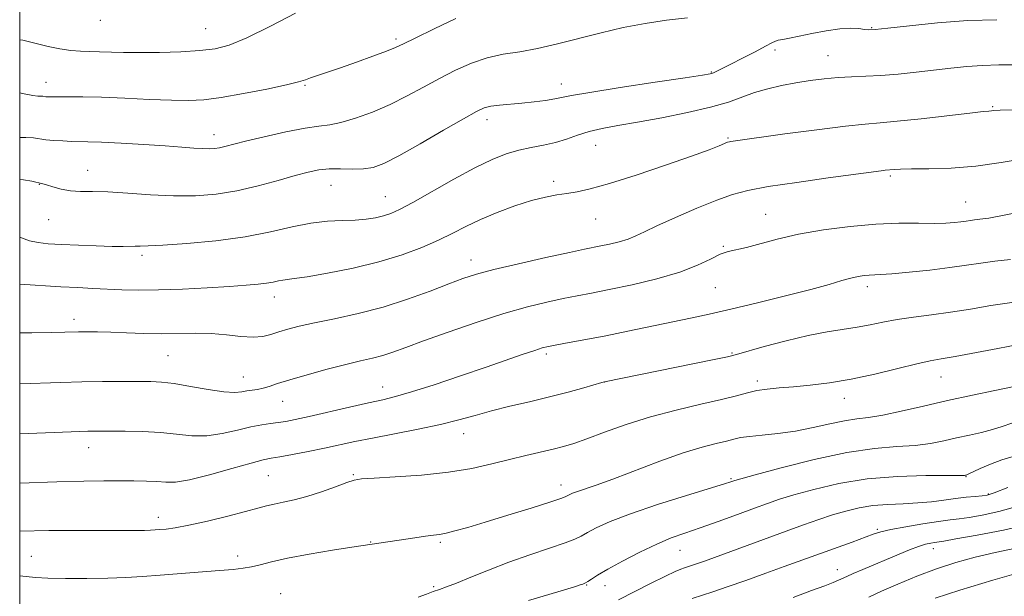
# Model space of a CAD drawing. Extents: x 2167300 to 2170200, y 317300 to 320200.
# Drawn here: x 2167500 to 2167718, y 318691 to 318819 of the extents above; entities that cross this region are included whole.
import ezdxf

# ---------------------------------------------------------------- set-up
doc = ezdxf.new("R2010")
doc.units = 0
doc.header["$MEASUREMENT"] = 0
for name, color, linetype, lineweight in [('32000', 7, 'Continuous', 0), ('DTM SPOT ELEVATION', 2, 'Continuous', 13), ('INDEX CONTOUR', 41, 'Continuous', 13), ('INTERMEDIATE CONTOUR', 44, 'Continuous', 0)]:
    doc.layers.add(name, color=color, linetype=linetype, lineweight=lineweight)

msp = doc.modelspace()

# ---------------------------------------------------------------- linework, layer by layer
at = {"layer": '32000', "flags": 128}
msp.add_lwpolyline([(2167500, 317500), (2170000, 317500), (2170000, 320000), (2167500, 320000), (2167500, 317500)], dxfattribs=at)
at = {"layer": 'DTM SPOT ELEVATION'}
for p in [(2167517.86, 318818.42, 1152.62), (2167541.14, 318816.57, 1153.08), (2167688.37, 318816.81, 1159.89), (2167583.24, 318814.26, 1155.69), (2167667.03, 318811.87, 1160.34), (2167678.73, 318810.56, 1161.12), (2167652.96, 318806.96, 1159.91), (2167505.82, 318804.7, 1155.33), (2167619.79, 318804.32, 1159.35), (2167563.12, 318804.06, 1156.15), (2167715.1, 318799.3, 1163.85), (2167603.31, 318796.42, 1160.54), (2167542.98, 318793.1, 1157.4), (2167656.64, 318792.37, 1163.85), (2167627.32, 318790.76, 1162.87), (2167515, 318785.22, 1159.29), (2167618.1, 318782.81, 1163.64), (2167692.49, 318783.97, 1166.26), (2167504.37, 318782.16, 1160.05), (2167568.8, 318781.88, 1160.84), (2167580.83, 318779.42, 1161.16), (2167709.19, 318778.22, 1167.13), (2167506.39, 318774.32, 1160.85), (2167627.37, 318774.49, 1164.76), (2167664.93, 318775.53, 1167.12), (2167655.6, 318768.39, 1167.9), (2167527.08, 318766.42, 1162.35), (2167599.8, 318765.36, 1165.38), (2167653.84, 318759.24, 1168.91), (2167687.44, 318759.49, 1170.46), (2167556.3, 318757.2, 1164.6), (2167512.03, 318752.3, 1165.49), (2167532.8, 318744.2, 1166.97), (2167616.45, 318744.58, 1170.33), (2167657.49, 318744.83, 1171.86), (2167549.42, 318739.48, 1167.22), (2167703.68, 318739.5, 1174.79), (2167580.22, 318737.32, 1169.3), (2167629.34, 318738.39, 1172.01), (2167663.09, 318738.64, 1173.64), (2167682.32, 318734.8, 1174.61), (2167558.11, 318734.16, 1168.78), (2167598.2, 318726.97, 1172.67), (2167515.23, 318723.89, 1170.67), (2167554.98, 318717.72, 1172.97), (2167573.75, 318717.93, 1173.85), (2167709.22, 318717.45, 1180.08), (2167619.72, 318715.62, 1175.41), (2167657.27, 318717.01, 1177.82), (2167714.16, 318713.64, 1181.87), (2167530.63, 318708.45, 1173.46), (2167689.63, 318705.85, 1183.78), (2167577.58, 318703.01, 1175.93), (2167593.03, 318702.97, 1176.25), (2167502.58, 318699.86, 1175.06), (2167548.18, 318699.93, 1175.42), (2167646, 318701.2, 1180.84), (2167702.04, 318701.53, 1186.61), (2167680.77, 318696.9, 1185.29), (2167625.36, 318693.49, 1180.1), (2167629.44, 318693.34, 1180.66), (2167557.69, 318691.57, 1177.25), (2167591.53, 318693.15, 1177.76)]:
    msp.add_point(p, dxfattribs=at)
at = {"layer": 'INDEX CONTOUR', "flags": 128}
for points, elevation in [([(2167716.062, 318818.5531), (2167709.65, 318818.34), (2167702.928, 318817.844), (2167696.716, 318817.221), (2167691.919, 318816.678), (2167689.134, 318816.38), (2167687.739, 318816.308), (2167686.802, 318816.397), (2167685.538, 318816.567), (2167683.737, 318816.675), (2167681.331, 318816.558), (2167678.348, 318816.1169), (2167675.185, 318815.493), (2167672.336, 318814.89), (2167670.188, 318814.464), (2167668.7019, 318814.191), (2167667.7381, 318814), (2167667.091, 318813.801), (2167666.321, 318813.423), (2167664.924, 318812.673), (2167662.593, 318811.45), (2167659.8, 318810.006), (2167657.213, 318808.683), (2167655.351, 318807.747), (2167654.145, 318807.1649), (2167653.377, 318806.827), (2167652.6691, 318806.605), (2167650.992, 318806.306), (2167647.158, 318805.719), (2167640.54, 318804.719), (2167632.777, 318803.531), (2167626.073, 318802.465), (2167622.037, 318801.755), (2167618.351, 318801.011), (2167616.276, 318800.697), (2167613.724, 318800.382), (2167611.004, 318800.094), (2167606.084, 318799.635), (2167604.201, 318799.392), (2167602.731, 318799.033), (2167600.998, 318798.243), (2167598.163, 318796.653), (2167593.728, 318794.082), (2167588.558, 318791.099), (2167583.862, 318788.461), (2167580.524, 318786.752), (2167578.146, 318785.866), (2167576.007, 318785.527), (2167573.556, 318785.475), (2167570.919, 318785.528), (2167568.393, 318785.526), (2167566.143, 318785.325), (2167563.815, 318784.858), (2167560.926, 318784.078), (2167557.138, 318782.986), (2167552.71, 318781.78), (2167548.047, 318780.7079), (2167543.456, 318779.973), (2167538.844, 318779.5969), (2167534.018, 318779.557), (2167528.901, 318779.802), (2167523.888, 318780.168), (2167519.4869, 318780.463), (2167516.066, 318780.5579), (2167513.419, 318780.577), (2167511.2, 318780.709), (2167509.145, 318781.08), (2167507.341, 318781.575), (2167505.957, 318782.0169), (2167505.0819, 318782.279), (2167502.688, 318782.867), (2167500.861, 318783.159), (2167500, 318783.221)], 1160), ([(2167719.084, 318765.506), (2167715.645, 318765.147), (2167712.516, 318764.718), (2167709.343, 318764.227), (2167705.659, 318763.701), (2167701.219, 318763.175), (2167696.653, 318762.707), (2167692.816, 318762.366), (2167690.323, 318762.19), (2167687.793, 318762.077), (2167686.696, 318761.975), (2167685.391, 318761.764), (2167683.8029, 318761.397), (2167681.795, 318760.829), (2167678.978, 318760.007), (2167674.9, 318758.88), (2167669.357, 318757.445), (2167663.128, 318755.902), (2167657.241, 318754.498), (2167652.436, 318753.41), (2167648.303, 318752.525), (2167634.465, 318749.632), (2167629.583, 318748.642), (2167625.19, 318747.7991), (2167621.516, 318747.125), (2167618.7539, 318746.629), (2167616.948, 318746.285), (2167615.555, 318745.94), (2167613.883, 318745.411), (2167611.345, 318744.543), (2167603.111, 318741.692), (2167597.4661, 318739.765), (2167591.651, 318737.819), (2167586.648, 318736.212), (2167583.098, 318735.181), (2167580.278, 318734.493), (2167577.121, 318733.795), (2167572.896, 318732.835), (2167563.986, 318730.788), (2167560.939, 318730.122), (2167558.815, 318729.71), (2167557.129, 318729.4509), (2167555.444, 318729.241), (2167553.508, 318728.958), (2167551.113, 318728.478), (2167548.138, 318727.747), (2167544.787, 318726.994), (2167541.348, 318726.515), (2167538.025, 318726.517), (2167534.682, 318726.835), (2167531.101, 318727.2101), (2167527.186, 318727.44), (2167523.328, 318727.534), (2167520.042, 318727.5581), (2167517.568, 318727.557), (2167515.049, 318727.513), (2167511.353, 318727.389), (2167500, 318726.927)], 1170), ([(2167719.688, 318721.934), (2167717.132, 318721.17), (2167714.643, 318720.229), (2167712.405, 318719.25), (2167709.725, 318718.007), (2167709.295, 318717.8271), (2167709.141, 318717.781), (2167708.899, 318717.757), (2167707.848, 318717.738), (2167700.371, 318717.708), (2167694.117, 318717.5139), (2167687.4, 318716.961), (2167681.089, 318715.9399), (2167675.591, 318714.668), (2167671.195, 318713.439), (2167668.004, 318712.461), (2167665.37, 318711.57), (2167662.459, 318710.515), (2167658.684, 318709.129), (2167654.456, 318707.589), (2167650.434, 318706.16), (2167647.079, 318705.01), (2167644.061, 318703.921), (2167640.849, 318702.577), (2167637.107, 318700.779), (2167633.28, 318698.792), (2167630.0081, 318696.993), (2167627.7701, 318695.679), (2167626.4101, 318694.816), (2167625.616, 318694.287), (2167625.112, 318693.983), (2167624.78, 318693.822), (2167624.5389, 318693.73), (2167624.141, 318693.594), (2167622.656, 318693.134), (2167618.985, 318692.03), (2167612.496, 318690.092)], 1180), ([(2167722.943, 318696.77), (2167715.191, 318694.5691), (2167707.895, 318692.392), (2167702.425, 318690.585)], 1190)]:
    msp.add_lwpolyline(points, dxfattribs=dict(at, elevation=elevation))
at = {"layer": 'INTERMEDIATE CONTOUR', "flags": 128}
for points, elevation in [([(2167560.969, 318820.017), (2167555.436, 318817.107), (2167550.241, 318814.537), (2167546.344, 318812.9179), (2167543.185, 318812.091), (2167539.828, 318811.703), (2167535.607, 318811.462), (2167530.946, 318811.313), (2167526.541, 318811.26), (2167522.9349, 318811.298), (2167517.652, 318811.458), (2167515.52, 318811.496), (2167513.463, 318811.562), (2167511.302, 318811.747), (2167508.9, 318812.118), (2167506.29, 318812.651), (2167500.669, 318813.983), (2167500, 318814.094)], 1154), ([(2167647.639, 318818.9331), (2167643.024, 318818.446), (2167638.276, 318817.735), (2167633.449, 318816.7969), (2167628.5679, 318815.667), (2167618.943, 318813.178), (2167614.5269, 318812.165), (2167610.55, 318811.473), (2167606.894, 318810.889), (2167603.384, 318810.1151), (2167599.873, 318808.926), (2167596.344, 318807.373), (2167592.8081, 318805.573), (2167589.264, 318803.645), (2167585.65, 318801.692), (2167581.891, 318799.819), (2167577.9881, 318798.129), (2167574.2429, 318796.744), (2167571.037, 318795.784), (2167568.551, 318795.294), (2167566.174, 318795.002), (2167563.098, 318794.558), (2167558.82, 318793.718), (2167554.074, 318792.659), (2167549.897, 318791.6649), (2167545.328, 318790.512), (2167544.149, 318790.24), (2167543.071, 318790.073), (2167541.874, 318790), (2167540.4, 318790.028), (2167538.469, 318790.16), (2167535.819, 318790.376), (2167532.166, 318790.65), (2167527.436, 318790.954), (2167522.404, 318791.24), (2167518.053, 318791.455), (2167515.091, 318791.564), (2167511.432, 318791.642), (2167509.53, 318791.718), (2167507.539, 318791.841), (2167505.756, 318792.005), (2167503.0259, 318792.382), (2167501.329, 318792.503), (2167500, 318792.524)], 1158), ([(2167596.428, 318818.778), (2167591.616, 318816.4971), (2167587.453, 318814.494), (2167584.844, 318813.224), (2167583.092, 318812.414), (2167581.103, 318811.608), (2167578.082, 318810.47), (2167574.4409, 318809.142), (2167570.897, 318807.887), (2167568.0269, 318806.909), (2167565.8691, 318806.193), (2167564.324, 318805.669), (2167563.167, 318805.25), (2167561.681, 318804.795), (2167559.02, 318804.147), (2167554.675, 318803.217), (2167549.463, 318802.195), (2167544.534, 318801.335), (2167540.69, 318800.837), (2167537.341, 318800.6651), (2167533.548, 318800.728), (2167528.667, 318800.931), (2167523.24, 318801.181), (2167518.106, 318801.384), (2167513.946, 318801.471), (2167510.808, 318801.474), (2167508.586, 318801.452), (2167507.153, 318801.451), (2167506.302, 318801.474), (2167505.804, 318801.514), (2167505.119, 318801.609), (2167504.693, 318801.639), (2167504.037, 318801.666), (2167502.893, 318801.799), (2167500.975, 318802.171), (2167500, 318802.397)], 1156), ([(2167720.372, 318808.533), (2167716.496, 318808.535), (2167712.9, 318808.447), (2167709.404, 318808.213), (2167705.8671, 318807.859), (2167698.211, 318806.958), (2167694.219, 318806.526), (2167690.44, 318806.203), (2167687.055, 318806.029), (2167683.954, 318805.924), (2167680.948, 318805.777), (2167677.886, 318805.498), (2167674.762, 318805.089), (2167671.607, 318804.574), (2167668.458, 318803.969), (2167665.394, 318803.258), (2167662.498, 318802.418), (2167656.693, 318800.341), (2167652.77, 318799.175), (2167647.658, 318797.988), (2167641.988, 318796.866), (2167636.633, 318795.903), (2167632.267, 318795.154), (2167628.79, 318794.513), (2167625.906, 318793.833), (2167623.343, 318793.016), (2167620.913, 318792.15), (2167618.453, 318791.376), (2167615.839, 318790.782), (2167613.11, 318790.268), (2167610.35, 318789.687), (2167607.563, 318788.882), (2167604.454, 318787.656), (2167600.648, 318785.806), (2167595.98, 318783.26), (2167586.907, 318778.102), (2167583.995, 318776.548), (2167582.029, 318775.669), (2167580.419, 318775.1531), (2167578.664, 318774.746), (2167576.607, 318774.424), (2167574.179, 318774.22), (2167571.323, 318774.1251), (2167568.042, 318773.968), (2167564.351, 318773.537), (2167560.223, 318772.696), (2167555.467, 318771.615), (2167549.851, 318770.538), (2167543.371, 318769.669), (2167536.932, 318769.044), (2167531.668, 318768.66), (2167528.389, 318768.496), (2167526.615, 318768.467), (2167525.542, 318768.475), (2167522.851, 318768.4069), (2167520.4159, 318768.414), (2167516.94, 318768.5059), (2167512.9711, 318768.658), (2167509.238, 318768.827), (2167506.302, 318768.996), (2167504.048, 318769.241), (2167502.19, 318769.663), (2167500, 318770.48)], 1162), ([(2167719.912, 318798.636), (2167716.784, 318798.526), (2167715.38, 318798.44), (2167714.842, 318798.382), (2167714.3211, 318798.336), (2167713.009, 318798.209), (2167710.105, 318797.89), (2167699.343, 318796.649), (2167694.041, 318796.082), (2167690.25, 318795.747), (2167686.946, 318795.475), (2167682.61, 318795.019), (2167676.274, 318794.222), (2167669.189, 318793.271), (2167657.259, 318791.62), (2167656.924, 318791.554), (2167656.534, 318791.425), (2167654.669, 318790.66), (2167652.412, 318789.784), (2167648.535, 318788.368), (2167642.801, 318786.36), (2167636.282, 318784.16), (2167630.382, 318782.281), (2167626.155, 318781.103), (2167623.258, 318780.479), (2167620.997, 318780.129), (2167618.758, 318779.797), (2167616.233, 318779.312), (2167613.189, 318778.525), (2167609.515, 318777.3429), (2167605.5749, 318775.888), (2167601.852, 318774.337), (2167598.675, 318772.826), (2167595.752, 318771.334), (2167592.634, 318769.796), (2167588.941, 318768.178), (2167584.559, 318766.545), (2167579.441, 318764.993), (2167573.699, 318763.613), (2167568.0911, 318762.4881), (2167563.538, 318761.695), (2167560.689, 318761.274), (2167558.158, 318760.97), (2167557.197, 318760.775), (2167556.043, 318760.521), (2167554.594, 318760.261), (2167552.708, 318760.03), (2167550.086, 318759.807), (2167546.3911, 318759.552), (2167541.477, 318759.246), (2167535.972, 318758.955), (2167530.695, 318758.766), (2167526.278, 318758.739), (2167522.596, 318758.832), (2167516.194, 318759.121), (2167512.8721, 318759.281), (2167509.08, 318759.486), (2167500, 318760.037)], 1164), ([(2167722.416, 318787.879), (2167717.0061, 318786.932), (2167711.397, 318786.144), (2167705.929, 318785.723), (2167701.044, 318785.579), (2167697.211, 318785.5479), (2167694.749, 318785.499), (2167693.378, 318785.428), (2167691.353, 318785.241), (2167690.462, 318785.127), (2167678.752, 318783.54), (2167671.804, 318782.566), (2167665.512, 318781.6181), (2167661.032, 318780.804), (2167657.644, 318779.913), (2167654.16, 318778.656), (2167649.749, 318776.862), (2167645.011, 318774.831), (2167640.907, 318772.983), (2167638.119, 318771.636), (2167636.233, 318770.709), (2167634.557, 318770.022), (2167632.571, 318769.427), (2167630.441, 318768.914), (2167628.508, 318768.505), (2167624.89, 318767.773), (2167621.558, 318767.066), (2167616.363, 318765.933), (2167610.327, 318764.58), (2167604.864, 318763.298), (2167600.972, 318762.278), (2167597.995, 318761.323), (2167594.861, 318760.141), (2167590.74, 318758.535), (2167585.771, 318756.707), (2167580.333, 318754.959), (2167574.812, 318753.529), (2167569.621, 318752.401), (2167565.179, 318751.497), (2167561.786, 318750.745), (2167559.255, 318750.092), (2167557.279, 318749.49), (2167555.553, 318748.923), (2167553.772, 318748.49), (2167551.637, 318748.322), (2167548.926, 318748.488), (2167545.753, 318748.825), (2167542.316, 318749.113), (2167538.772, 318749.189), (2167531.334, 318749.082), (2167527.418, 318749.14), (2167523.59, 318749.27), (2167520.1161, 318749.401), (2167517.207, 318749.474), (2167514.862, 318749.495), (2167513.026, 318749.484), (2167506.96, 318749.354), (2167502.685, 318749.281), (2167500, 318749.249)], 1166), ([(2167722.7591, 318776.352), (2167717.639, 318775.302), (2167714.255, 318774.68), (2167712.309, 318774.392), (2167711.147, 318774.257), (2167710.198, 318774.127), (2167709.236, 318773.9779), (2167708.12, 318773.819), (2167706.6969, 318773.6619), (2167704.779, 318773.541), (2167702.165, 318773.493), (2167698.7, 318773.524), (2167694.401, 318773.518), (2167689.327, 318773.324), (2167683.618, 318772.83), (2167677.736, 318772.065), (2167672.22, 318771.094), (2167667.514, 318770.004), (2167660.7, 318768.146), (2167656.657, 318767.2799), (2167654.869, 318766.674), (2167652.721, 318765.615), (2167649.866, 318764.221), (2167645.97, 318762.696), (2167640.906, 318761.2271), (2167635.389, 318759.916), (2167630.343, 318758.851), (2167626.428, 318758.072), (2167623.251, 318757.459), (2167620.156, 318756.848), (2167616.569, 318756.078), (2167612.247, 318755.015), (2167607.03, 318753.526), (2167600.94, 318751.565), (2167594.72, 318749.4241), (2167589.297, 318747.48), (2167585.345, 318746.024), (2167582.529, 318745.001), (2167580.264, 318744.269), (2167578.008, 318743.683), (2167575.389, 318743.081), (2167572.084, 318742.296), (2167567.949, 318741.228), (2167563.577, 318740.027), (2167559.743, 318738.913), (2167557.023, 318738.056), (2167555.194, 318737.45), (2167553.834, 318737.045), (2167552.592, 318736.785), (2167550.256, 318736.422), (2167549.093, 318736.212), (2167547.54, 318736.097), (2167545.152, 318736.243), (2167541.693, 318736.749), (2167537.754, 318737.432), (2167534.134, 318738.042), (2167531.377, 318738.389), (2167529.004, 318738.52), (2167526.279, 318738.541), (2167522.6539, 318738.537), (2167518.334, 318738.509), (2167513.708, 318738.438), (2167509.104, 318738.311), (2167500, 318738.005)], 1168), ([(2167719.396, 318755.988), (2167714.71, 318755.303), (2167710.204, 318754.55), (2167705.838, 318753.842), (2167701.604, 318753.261), (2167697.615, 318752.756), (2167694.015, 318752.242), (2167690.88, 318751.6621), (2167688.019, 318751.062), (2167685.171, 318750.514), (2167678.545, 318749.508), (2167674.344, 318748.707), (2167669.4621, 318747.5369), (2167664.641, 318746.242), (2167658.475, 318744.497), (2167656.4651, 318744.0059), (2167653.181, 318743.311), (2167629.33, 318738.433), (2167628.723, 318738.268), (2167624.76, 318737.141), (2167621.249, 318736.177), (2167617.131, 318735.113), (2167612.741, 318734.06), (2167608.372, 318733.033), (2167604.309, 318732.023), (2167600.695, 318731.019), (2167597.125, 318730.012), (2167593.051, 318728.989), (2167588.139, 318727.953), (2167578.032, 318726.023), (2167574.066, 318725.22), (2167567.376, 318723.791), (2167563.799, 318723.072), (2167560.32, 318722.407), (2167557.484, 318721.8909), (2167555.571, 318721.555), (2167553.805, 318721.1761), (2167551.15, 318720.467), (2167546.9399, 318719.263), (2167542.004, 318717.889), (2167537.544, 318716.787), (2167534.4409, 318716.285), (2167532.285, 318716.235), (2167530.3449, 318716.3681), (2167528.0239, 318716.468), (2167525.262, 318716.515), (2167522.133, 318716.5369), (2167518.6, 318716.549), (2167514.167, 318716.504), (2167508.2301, 318716.343), (2167500, 318716.007)], 1172), ([(2167720.846, 318746.676), (2167716.251, 318745.847), (2167706.805, 318744.061), (2167703.742, 318743.519), (2167701.2919, 318743.068), (2167698.365, 318742.418), (2167694.168, 318741.38), (2167689.104, 318740.148), (2167683.872, 318739.0131), (2167679.06, 318738.2021), (2167674.796, 318737.68), (2167671.095, 318737.344), (2167667.953, 318737.098), (2167665.288, 318736.854), (2167662.999, 318736.527), (2167660.902, 318736.046), (2167658.494, 318735.386), (2167655.19, 318734.535), (2167650.605, 318733.478), (2167645.156, 318732.204), (2167639.4579, 318730.695), (2167634.068, 318728.984), (2167629.304, 318727.278), (2167625.426, 318725.829), (2167622.553, 318724.817), (2167620.248, 318724.116), (2167617.934, 318723.526), (2167611.894, 318722.129), (2167608.279, 318721.2591), (2167604.36, 318720.28), (2167599.946, 318719.298), (2167594.786, 318718.445), (2167588.855, 318717.822), (2167583.015, 318717.408), (2167578.354, 318717.148), (2167575.589, 318716.9679), (2167573.955, 318716.704), (2167572.317, 318716.169), (2167569.817, 318715.252), (2167566.704, 318714.146), (2167563.506, 318713.114), (2167560.659, 318712.362), (2167558.243, 318711.837), (2167556.249, 318711.425), (2167554.563, 318711.013), (2167552.665, 318710.49), (2167549.93, 318709.749), (2167545.992, 318708.739), (2167541.512, 318707.6491), (2167537.408, 318706.728), (2167534.393, 318706.162), (2167532.356, 318705.882), (2167530.978, 318705.7591), (2167529.941, 318705.683), (2167528.93, 318705.63), (2167527.63, 318705.595), (2167525.76, 318705.574), (2167523.185, 318705.566), (2167515.616, 318705.591), (2167511.011, 318705.594), (2167506.48, 318705.556), (2167500, 318705.405)], 1174), ([(2167719.524, 318737.338), (2167715.642, 318736.532), (2167710.65, 318735.508), (2167705.181, 318734.331), (2167699.815, 318733.089), (2167694.925, 318731.943), (2167690.8329, 318731.072), (2167687.705, 318730.579), (2167685.092, 318730.265), (2167682.39, 318729.856), (2167679.137, 318729.158), (2167675.434, 318728.312), (2167671.521, 318727.538), (2167667.654, 318727.003), (2167664.15, 318726.655), (2167661.338, 318726.386), (2167659.397, 318726.1019), (2167657.903, 318725.768), (2167656.279, 318725.359), (2167654.018, 318724.826), (2167650.888, 318724.008), (2167646.722, 318722.716), (2167641.534, 318720.867), (2167631.125, 318716.934), (2167627.484, 318715.619), (2167623.338, 318714.215), (2167622.222, 318713.793), (2167621.496, 318713.467), (2167620.635, 318713.019), (2167619.624, 318712.646), (2167617.251, 318711.866), (2167613.076, 318710.54), (2167607.927, 318708.931), (2167602.952, 318707.404), (2167599.065, 318706.249), (2167596.249, 318705.464), (2167594.26, 318704.975), (2167592.811, 318704.695), (2167591.464, 318704.51), (2167589.74, 318704.293), (2167587.332, 318703.957), (2167575.933, 318702.278), (2167573.419, 318701.884), (2167569.149, 318701.192), (2167564.013, 318700.316), (2167559.219, 318699.419), (2167555.687, 318698.637), (2167553.205, 318698.004), (2167551.272, 318697.528), (2167549.404, 318697.202), (2167547.169, 318696.956), (2167544.146, 318696.707), (2167531.029, 318695.697), (2167527.132, 318695.409), (2167523.466, 318695.186), (2167519.478, 318695.03), (2167514.844, 318694.944), (2167510.146, 318694.9359), (2167506.194, 318695.013), (2167503.485, 318695.179), (2167500, 318695.547)], 1176), ([(2167719.381, 318729.322), (2167717.202, 318728.578), (2167715.113, 318727.897), (2167712.684, 318727.27), (2167709.973, 318726.667), (2167707.161, 318726.056), (2167704.357, 318725.423), (2167701.387, 318724.8409), (2167698.005, 318724.401), (2167693.964, 318724.123), (2167689.01, 318723.725), (2167682.888, 318722.8519), (2167675.628, 318721.299), (2167668.395, 318719.461), (2167662.641, 318717.886), (2167658.095, 318716.604), (2167657.24, 318716.315), (2167655.865, 318715.879), (2167647.445, 318713.306), (2167641.047, 318711.3), (2167635.022, 318709.277), (2167630.532, 318707.547), (2167627.497, 318706.162), (2167625.525, 318705.109), (2167624.171, 318704.339), (2167622.769, 318703.653), (2167620.597, 318702.814), (2167617.15, 318701.642), (2167612.797, 318700.182), (2167608.123, 318698.538), (2167603.66, 318696.827), (2167599.725, 318695.229), (2167596.582, 318693.938), (2167594.379, 318693.083), (2167592.811, 318692.523), (2167591.458, 318692.052), (2167589.945, 318691.501), (2167588.076, 318690.847)], 1178), ([(2167718.52, 318715.072), (2167715.43, 318713.871), (2167713.902, 318713.387), (2167712.82, 318713.237), (2167711.281, 318713.102), (2167709.245, 318712.907), (2167706.886, 318712.636), (2167704.3411, 318712.292), (2167701.593, 318711.94), (2167698.59, 318711.66), (2167695.318, 318711.497), (2167691.937, 318711.35), (2167688.644, 318711.082), (2167685.583, 318710.585), (2167682.666, 318709.875), (2167679.749, 318708.9929), (2167676.684, 318707.971), (2167673.307, 318706.781), (2167669.451, 318705.382), (2167653.613, 318699.573), (2167651.413, 318698.785), (2167649.832, 318698.23), (2167647, 318697.286), (2167646.189, 318697.002), (2167644.932, 318696.472), (2167642.779, 318695.453), (2167639.499, 318693.819), (2167632.3799, 318690.228)], 1182), ([(2167721.018, 318711.039), (2167716.484, 318709.752), (2167712.789, 318708.943), (2167709.916, 318708.4629), (2167707.737, 318708.162), (2167705.703, 318707.902), (2167703.158, 318707.547), (2167699.693, 318707.006), (2167695.897, 318706.364), (2167692.6051, 318705.749), (2167690.381, 318705.241), (2167688.703, 318704.719), (2167684.035, 318703.009), (2167669.047, 318697.575), (2167664.9701, 318696.115), (2167660.524, 318694.539), (2167656.438, 318693.1101), (2167653.257, 318692.027), (2167648.725, 318690.537)], 1184), ([(2167723.515, 318707.005), (2167717.538, 318705.632), (2167711.677, 318704.5), (2167707.011, 318703.689), (2167704.299, 318703.2401), (2167702.301, 318702.936), (2167701.451, 318702.792), (2167700.277, 318702.519), (2167698.73, 318702.042), (2167696.779, 318701.308), (2167694.468, 318700.359), (2167686.414, 318696.962), (2167684.2661, 318696.041), (2167682.868, 318695.413), (2167681.079, 318694.578), (2167679.886, 318694.073), (2167678.007, 318693.338), (2167675.101, 318692.256), (2167670.999, 318690.7731)], 1186), ([(2167720.265, 318701.672), (2167715.651, 318700.719), (2167711.262, 318699.675), (2167707.02, 318698.482), (2167702.748, 318697.077), (2167698.364, 318695.442), (2167694.167, 318693.729), (2167690.552, 318692.136), (2167687.722, 318690.785)], 1188)]:
    msp.add_lwpolyline(points, dxfattribs=dict(at, elevation=elevation))

doc.saveas('drawing.dxf')
